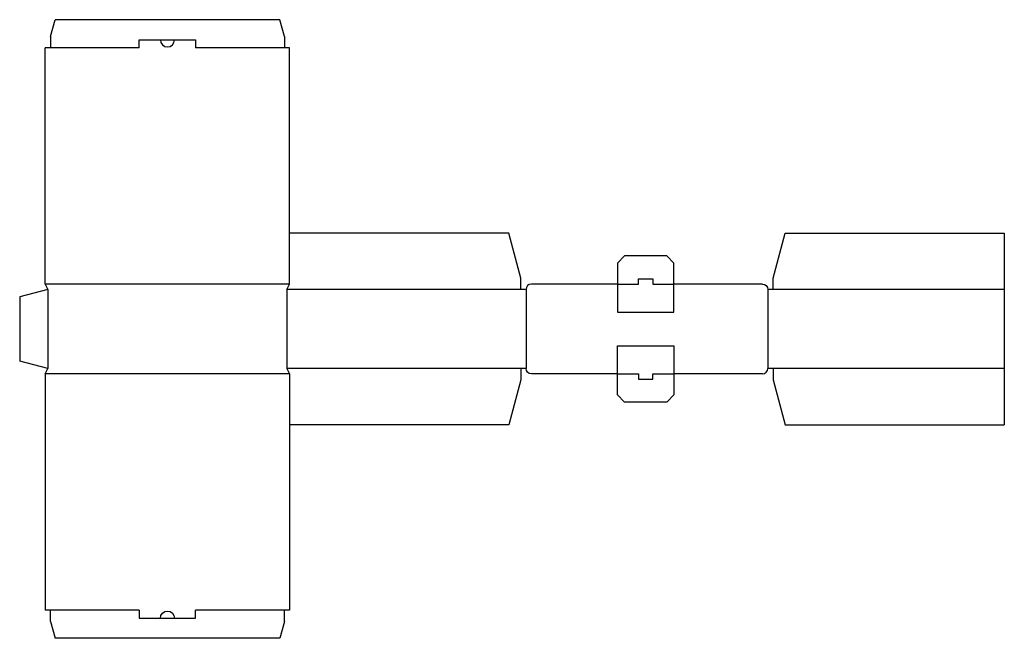
# Model space of a CAD drawing. Extents: x 0 to 35, y -9.8 to 12.1.
import ezdxf

# ---------------------------------------------------------------- set-up
doc = ezdxf.new("R2010")
doc.units = 0
doc.header["$MEASUREMENT"] = 0
for name, color, linetype in [('CREASE', 7, 'CONTINUOUS'), ('CRSSERVLAY_T5000_00_99_000', 7, 'CONTINUOUS'), ('THRU-CUT', 7, 'CONTINUOUS')]:
    doc.layers.add(name, color=color, linetype=linetype)

msp = doc.modelspace()

# ---------------------------------------------------------------- linework, layer by layer
at = {"layer": 'CREASE', "color": 3}
for p, q in [((4.244, 11.126), (1.094, 11.126)), ((9.394, 11.126), (6.244, 11.126)), ((9.581, 2.732), (0.906, 2.732)), ((1, 2.545), (1, -0.268)), ((9.488, 2.545), (9.488, -0.268)), ((17.788, 2.545), (9.488, 2.545)), ((17.975, 2.545), (17.975, -0.268)), ((21.219, 2.732), (21.969, 2.732)), ((22.469, 2.732), (23.219, 2.732)), ((26.556, 2.545), (26.556, -0.268)), ((34.95, 2.545), (26.744, 2.545)), ((17.788, -0.268), (9.488, -0.268)), ((34.95, -0.268), (26.744, -0.268)), ((9.581, -0.455), (0.906, -0.455)), ((21.219, -0.455), (21.969, -0.455)), ((22.469, -0.455), (23.219, -0.455)), ((4.244, -8.849), (1.094, -8.849)), ((9.394, -8.849), (6.244, -8.849))]:
    msp.add_line(p, q, dxfattribs=at)
at = {"layer": 'CRSSERVLAY_T5000_00_99_000', "color": 3}
for p, q in [((21.219, 1.732), (23.219, 1.732)), ((21.219, 0.545), (23.219, 0.545))]:
    msp.add_line(p, q, dxfattribs=at)
at = {"layer": 'THRU-CUT', "color": 5}
for p, q in [((1.094, 11.526), (1.255, 12.126)), ((9.233, 12.126), (1.255, 12.126)), ((9.394, 11.526), (9.233, 12.126)), ((1.094, 11.526), (1.094, 11.126)), ((4.244, 11.126), (4.244, 11.407)), ((4.244, 11.407), (6.244, 11.407)), ((6.244, 11.407), (6.244, 11.126)), ((9.394, 11.526), (9.394, 11.126)), ((0.906, 2.732), (0.906, 11.126)), ((1.094, 11.126), (0.906, 11.126)), ((9.581, 11.126), (9.394, 11.126)), ((9.581, 2.732), (9.581, 11.126)), ((17.359, 4.545), (9.581, 4.545)), ((17.788, 2.945), (17.359, 4.545)), ((26.744, 2.945), (27.172, 4.545)), ((27.172, 4.545), (34.95, 4.545)), ((34.95, 4.545), (34.95, -2.268)), ((21.219, 3.482), (21.469, 3.732)), ((22.969, 3.732), (21.469, 3.732)), ((22.969, 3.732), (23.219, 3.482)), ((21.219, 3.482), (21.219, 1.732)), ((23.219, 1.732), (23.219, 3.482)), ((17.788, 2.545), (17.788, 2.945)), ((21.969, 2.732), (21.969, 2.92)), ((21.969, 2.92), (22.469, 2.92)), ((22.469, 2.92), (22.469, 2.732)), ((26.744, 2.545), (26.744, 2.945)), ((1, 2.545), (0, 2.277)), ((0.906, 2.732), (1, 2.545)), ((9.488, 2.545), (9.581, 2.732)), ((17.975, 2.545), (17.788, 2.545)), ((21.219, 2.732), (18.163, 2.732)), ((26.369, 2.732), (23.219, 2.732)), ((26.744, 2.545), (26.556, 2.545)), ((0, 2.277), (0, 0)), ((21.219, -0.455), (21.219, 0.545)), ((23.219, 0.545), (23.219, -1.205)), ((1, -0.268), (0, 0)), ((0.906, -0.455), (1, -0.268)), ((9.488, -0.268), (9.581, -0.455)), ((17.975, -0.268), (17.788, -0.268)), ((17.788, -0.268), (17.788, -0.668)), ((26.744, -0.268), (26.556, -0.268)), ((26.744, -0.268), (26.744, -0.668)), ((0.906, -0.455), (0.906, -8.849)), ((9.581, -0.455), (9.581, -8.849)), ((17.788, -0.668), (17.359, -2.268)), ((21.219, -0.455), (18.163, -0.455)), ((21.219, -1.205), (21.219, -0.455)), ((21.969, -0.455), (21.969, -0.643)), ((21.969, -0.643), (22.469, -0.643)), ((22.469, -0.643), (22.469, -0.455)), ((26.369, -0.455), (23.219, -0.455)), ((26.744, -0.668), (27.172, -2.268)), ((21.219, -1.205), (21.469, -1.455)), ((22.969, -1.455), (23.219, -1.205)), ((22.969, -1.455), (21.469, -1.455)), ((17.359, -2.268), (9.581, -2.268)), ((27.172, -2.268), (34.95, -2.268)), ((1.094, -8.849), (0.906, -8.849)), ((1.094, -9.249), (1.094, -8.849)), ((4.244, -8.849), (4.244, -9.13)), ((6.244, -9.13), (6.244, -8.849)), ((9.581, -8.849), (9.394, -8.849)), ((9.394, -9.249), (9.394, -8.849)), ((1.094, -9.249), (1.255, -9.849)), ((4.244, -9.13), (6.244, -9.13)), ((9.394, -9.249), (9.233, -9.849)), ((9.233, -9.849), (1.255, -9.849))]:
    msp.add_line(p, q, dxfattribs=at)
for centre, radius, start, end in [((5.244, 11.407), 0.25, 180, 0), ((18.163, 2.545), 0.188, 90, 180), ((26.369, -0.268), 0.188, 270, 0)]:
    msp.add_arc(centre, radius, start, end, dxfattribs=at)
at = {"layer": 'THRU-CUT', "color": 5, "extrusion": (0, 0, -1)}
for centre, radius, start, end in [((-26.369, 2.545), 0.188, 90, 180), ((-18.163, -0.268), 0.188, 270, 0), ((-5.244, -9.13), 0.25, 0, 180)]:
    msp.add_arc(centre, radius, start, end, dxfattribs=at)

doc.saveas('drawing.dxf')
